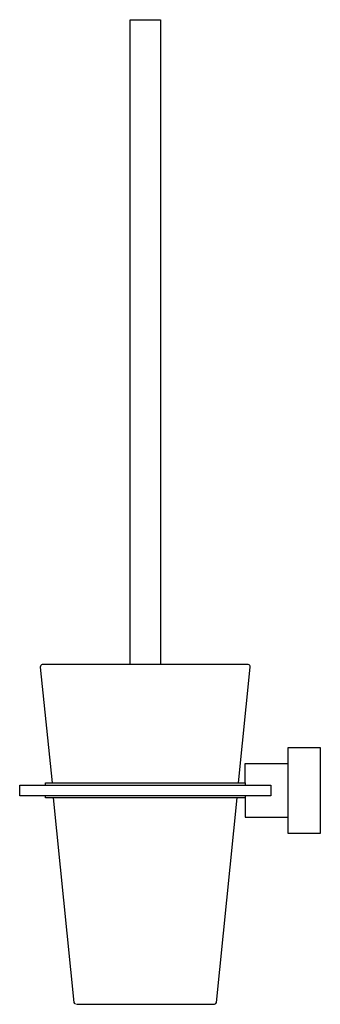
# Model space of a CAD drawing. Units: millimetres. Extents: x 0 to 140, y 1009 to 1467.
import ezdxf

# ---------------------------------------------------------------- set-up
doc = ezdxf.new("R2010")
doc.units = ezdxf.units.MM
doc.header["$MEASUREMENT"] = 0
doc.layers.add('Make2D$可见线$普通线', color=18, linetype='Continuous', true_color=0x000000)

msp = doc.modelspace()

# ---------------------------------------------------------------- linework, layer by layer
at = {"layer": 'Make2D$可见线$普通线'}
for points in [[(51.5, 1166.52), (51.5, 1466.42, -0.414214), (51.6, 1466.52), (65.4, 1466.52, -0.414213), (65.5, 1466.42), (65.5, 1166.52)], [(101.93, 1111.52), (107.39, 1165.42, 0.444091), (106.39, 1166.52), (10.61, 1166.52), (10.55, 1166.52, 0.428262), (9.61, 1165.42), (15.07, 1111.52)], [(139.9, 1088.02), (125.1, 1088.02, -0.414213), (125, 1088.12), (125, 1127.92, -0.414214), (125.1, 1128.02), (139.9, 1128.02, -0.414214), (140, 1127.92), (140, 1088.12, -0.414214), (139.9, 1088.02)], [(11.91, 1110.53, 0.391334), (12, 1110.62), (12, 1111.42, -0.414214), (12.1, 1111.52), (104.9, 1111.52, 0.414214), (105, 1111.62), (105, 1120.42, -0.414214), (105.1, 1120.52), (124.9, 1120.52, 0.392951), (125, 1120.62)], [(0, 1105.62), (0, 1110.42, -0.414214), (0.1, 1110.52), (116.9, 1110.52, -0.414213), (117, 1110.42), (117, 1105.62, -0.414213), (116.9, 1105.52), (0.1, 1105.52, -0.414214), (0, 1105.62)], [(104.9, 1111.52, -0.414214), (105, 1111.42), (105, 1110.62, 0.392181), (105.09, 1110.53)], [(105.09, 1105.52, 0.388849), (105, 1105.42), (105, 1104.62, -0.414214), (104.9, 1104.52), (12.1, 1104.52, -0.414213), (12, 1104.62), (12, 1105.42, 0.392952), (11.91, 1105.52)], [(26.06, 1008.59, -0.286262), (25.41, 1009.42), (15.78, 1104.52)], [(90.77, 1008.54, 0.336131), (91.59, 1009.42), (101.22, 1104.52)], [(104.9, 1104.52, -0.414213), (105, 1104.42), (105, 1095.62, 0.414214), (105.1, 1095.52), (124.9, 1095.52, -0.392952), (125, 1095.43)]]:
    msp.add_lwpolyline(points, format="xyb", dxfattribs=at)
msp.add_lwpolyline([(26.4, 1008.52), (90.6, 1008.52), (90.65, 1008.53)], dxfattribs=at)
for centre, start, end in [((11.9, 1110.62), 270, 280.4841), ((105.1, 1105.42), 90, 99.2856), ((124.9, 1095.42), 0, 10.4841)]:
    msp.add_arc(centre, 0.1, start, end, dxfattribs=at)

doc.saveas('drawing.dxf')
